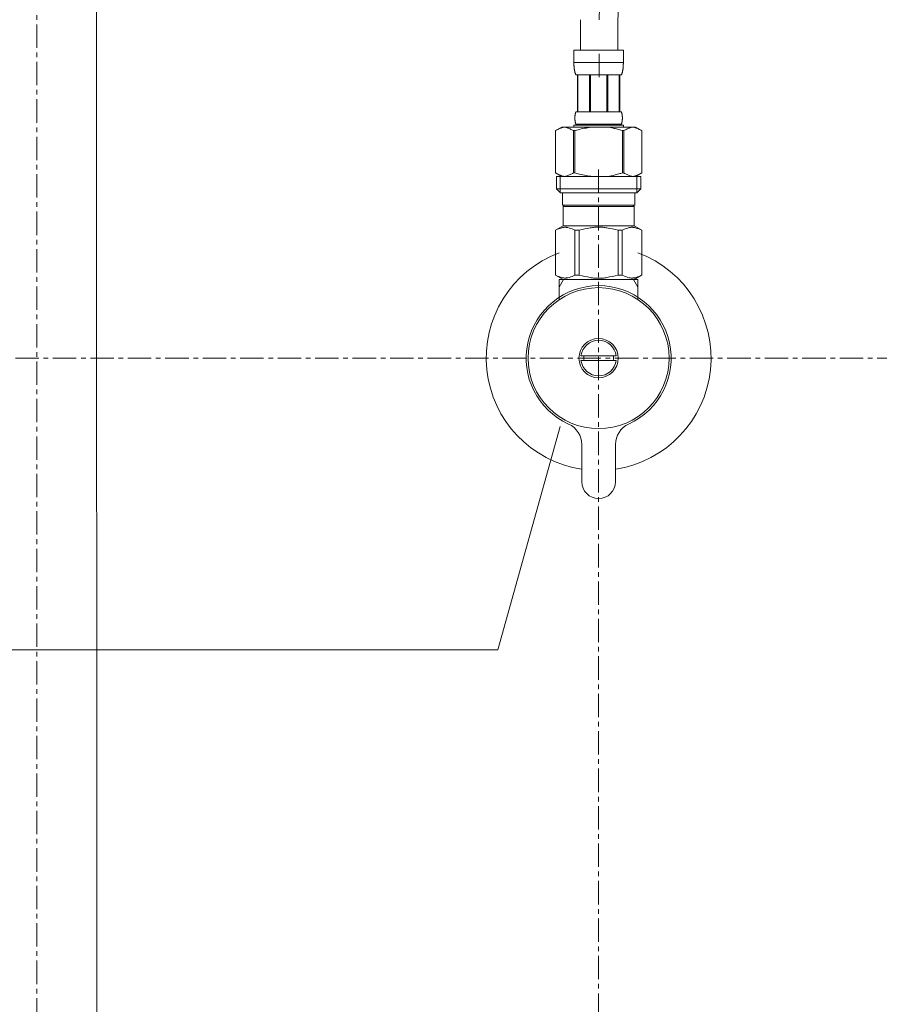
# Model space of a CAD drawing. Units: millimetres. Extents: x 55 to 4255, y 88 to 3058.
# Drawn here: x 1305 to 1534, y 969 to 1232 of the extents above; entities that cross this region are included whole.
import ezdxf

# ---------------------------------------------------------------- set-up
doc = ezdxf.new("R2010")
doc.units = ezdxf.units.MM
doc.linetypes.add('CENTER1', pattern=[10, 6.25, -1.25, 1.25, -1.25])
for name, color, linetype, lineweight in [('中心線', 1, 'CENTER1', 0), ('文字', 4, 'Continuous', 15), ('止水栓', 252, 'Continuous', 15), ('配管', 31, 'Continuous', 15)]:
    doc.layers.add(name, color=color, linetype=linetype, lineweight=lineweight)

msp = doc.modelspace()

# ---------------------------------------------------------------- linework, layer by layer
at = {"layer": '中心線'}
for p, q in [((1309.4, 1820.57), (1309.4, 651.6)), ((1459.51, 1216.47), (1459.51, 1223.73)), ((1459.34, 1191.83), (1459.34, 651.6)), ((1589.94, 1141.46), (1028.86, 1141.46))]:
    msp.add_line(p, q, dxfattribs=at)
msp.add_spline([(1459.51, 1231.83), (1456.09, 1285.97), (1390.08, 1386.1), (1346.33, 1430.08), (1331.51, 1456.6)], degree=3, dxfattribs=at)
at = {"layer": '文字'}
for p, q in [((1449.11, 1123.21), (1432.44, 1063.56)), ((1432.44, 1063.56), (910.05, 1063.56))]:
    msp.add_line(p, q, dxfattribs=at)
at = {"layer": '止水栓'}
for p, q in [((1454.51, 1231.83), (1454.51, 1223.73)), ((1464.51, 1231.83), (1464.51, 1223.73)), ((1452.74, 1223.73), (1465.94, 1223.73)), ((1452.74, 1223.73), (1452.74, 1220.32)), ((1465.94, 1220.32), (1465.94, 1223.73)), ((1465.94, 1220.43), (1452.74, 1220.43)), ((1452.74, 1220.2), (1452.74, 1220.32)), ((1452.74, 1220.09), (1452.74, 1220.2)), ((1452.74, 1219.97), (1452.74, 1220.09)), ((1465.93, 1219.97), (1465.94, 1220.09)), ((1465.94, 1220.2), (1465.94, 1220.32)), ((1465.94, 1220.09), (1465.94, 1220.2)), ((1452.75, 1219.86), (1452.74, 1219.97)), ((1452.75, 1219.75), (1452.75, 1219.86)), ((1452.76, 1219.63), (1452.75, 1219.75)), ((1452.76, 1219.52), (1452.76, 1219.63)), ((1452.77, 1219.41), (1452.76, 1219.52)), ((1452.78, 1219.29), (1452.77, 1219.41)), ((1452.79, 1219.18), (1452.78, 1219.29)), ((1452.8, 1219.07), (1452.79, 1219.18)), ((1452.81, 1218.96), (1452.8, 1219.07)), ((1452.82, 1218.84), (1452.81, 1218.96)), ((1452.83, 1218.73), (1452.82, 1218.84)), ((1452.85, 1218.62), (1452.83, 1218.73)), ((1452.86, 1218.51), (1452.85, 1218.62)), ((1452.88, 1218.4), (1452.86, 1218.51)), ((1452.9, 1218.29), (1452.88, 1218.4)), ((1452.92, 1218.18), (1452.9, 1218.29)), ((1452.95, 1218.07), (1452.92, 1218.18)), ((1452.97, 1217.97), (1452.95, 1218.07)), ((1453, 1217.86), (1452.97, 1217.97)), ((1453.03, 1217.75), (1453, 1217.86)), ((1453.06, 1217.65), (1453.03, 1217.75)), ((1453.1, 1217.54), (1453.06, 1217.65)), ((1453.14, 1217.44), (1453.1, 1217.54)), ((1453.19, 1217.33), (1453.14, 1217.44)), ((1465.49, 1217.33), (1465.54, 1217.44)), ((1465.54, 1217.44), (1465.58, 1217.54)), ((1465.58, 1217.54), (1465.61, 1217.65)), ((1465.61, 1217.65), (1465.65, 1217.75)), ((1465.65, 1217.75), (1465.68, 1217.86)), ((1465.68, 1217.86), (1465.71, 1217.97)), ((1465.71, 1217.97), (1465.73, 1218.07)), ((1465.73, 1218.07), (1465.75, 1218.18)), ((1465.75, 1218.18), (1465.78, 1218.29)), ((1465.78, 1218.29), (1465.8, 1218.4)), ((1465.8, 1218.4), (1465.81, 1218.51)), ((1465.81, 1218.51), (1465.83, 1218.62)), ((1465.83, 1218.62), (1465.85, 1218.73)), ((1465.85, 1218.73), (1465.86, 1218.84)), ((1465.86, 1218.84), (1465.87, 1218.96)), ((1465.87, 1218.96), (1465.88, 1219.07)), ((1465.88, 1219.07), (1465.89, 1219.18)), ((1465.89, 1219.18), (1465.9, 1219.29)), ((1465.9, 1219.29), (1465.91, 1219.41)), ((1465.91, 1219.41), (1465.92, 1219.52)), ((1465.92, 1219.63), (1465.93, 1219.75)), ((1465.92, 1219.52), (1465.92, 1219.63)), ((1465.93, 1219.86), (1465.93, 1219.97)), ((1465.93, 1219.75), (1465.93, 1219.86)), ((1453.23, 1217.23), (1453.19, 1217.33)), ((1453.29, 1217.13), (1453.23, 1217.23)), ((1465.39, 1217.13), (1453.29, 1217.13)), ((1453.7, 1217.13), (1453.7, 1207.23)), ((1453.8, 1217.13), (1453.8, 1207.23)), ((1453.82, 1217.13), (1453.82, 1207.23)), ((1456.91, 1217.13), (1456.91, 1207.23)), ((1457.14, 1217.13), (1457.14, 1207.23)), ((1461.54, 1217.13), (1461.54, 1207.23)), ((1461.77, 1217.13), (1461.77, 1207.23)), ((1464.86, 1207.23), (1464.86, 1217.13)), ((1464.88, 1217.13), (1464.88, 1207.23)), ((1464.97, 1217.13), (1464.97, 1207.23)), ((1465.39, 1217.13), (1465.44, 1217.23)), ((1465.44, 1217.23), (1465.49, 1217.33)), ((1453.14, 1206.83), (1453.15, 1206.88)), ((1453.15, 1206.88), (1453.17, 1206.93)), ((1453.17, 1206.93), (1453.18, 1206.98)), ((1453.18, 1206.98), (1453.2, 1207.03)), ((1453.2, 1207.03), (1453.22, 1207.08)), ((1453.22, 1207.08), (1453.24, 1207.13)), ((1453.24, 1207.13), (1453.26, 1207.18)), ((1453.26, 1207.18), (1453.29, 1207.23)), ((1453.29, 1207.23), (1465.39, 1207.23)), ((1465.42, 1207.18), (1465.39, 1207.23)), ((1465.44, 1207.13), (1465.42, 1207.18)), ((1465.46, 1207.08), (1465.44, 1207.13)), ((1465.48, 1207.03), (1465.46, 1207.08)), ((1465.5, 1206.98), (1465.48, 1207.03)), ((1465.51, 1206.93), (1465.5, 1206.98)), ((1465.53, 1206.88), (1465.51, 1206.93)), ((1465.54, 1206.83), (1465.53, 1206.88)), ((1453, 1205.73), (1453.01, 1205.78)), ((1453, 1205.68), (1453, 1205.73)), ((1453, 1205.63), (1453, 1205.68)), ((1453, 1205.58), (1453, 1205.63)), ((1453, 1205.53), (1453, 1205.58)), ((1453, 1205.48), (1453, 1205.53)), ((1453, 1205.43), (1453, 1205.48)), ((1453.01, 1205.38), (1453, 1205.43)), ((1453.01, 1205.93), (1453.02, 1205.98)), ((1453.01, 1205.88), (1453.01, 1205.93)), ((1453.01, 1205.83), (1453.01, 1205.88)), ((1453.01, 1205.78), (1453.01, 1205.83)), ((1453.01, 1205.33), (1453.01, 1205.38)), ((1453.01, 1205.28), (1453.01, 1205.33)), ((1453.01, 1205.23), (1453.01, 1205.28)), ((1453.02, 1205.18), (1453.01, 1205.23)), ((1453.02, 1206.08), (1453.03, 1206.13)), ((1453.02, 1206.03), (1453.02, 1206.08)), ((1453.02, 1205.98), (1453.02, 1206.03)), ((1453.02, 1205.13), (1453.02, 1205.18)), ((1453.02, 1205.08), (1453.02, 1205.13)), ((1453.03, 1205.03), (1453.02, 1205.08)), ((1453.03, 1206.18), (1453.04, 1206.23)), ((1453.03, 1206.13), (1453.03, 1206.18)), ((1453.03, 1204.98), (1453.03, 1205.03)), ((1453.04, 1204.93), (1453.03, 1204.98)), ((1453.04, 1206.28), (1453.05, 1206.33)), ((1453.04, 1206.23), (1453.04, 1206.28)), ((1453.04, 1204.88), (1453.04, 1204.93)), ((1453.05, 1204.83), (1453.04, 1204.88)), ((1453.05, 1206.38), (1453.06, 1206.43)), ((1453.05, 1206.33), (1453.05, 1206.38)), ((1453.05, 1204.78), (1453.05, 1204.83)), ((1453.06, 1204.73), (1453.05, 1204.78)), ((1453.06, 1206.43), (1453.07, 1206.48)), ((1453.07, 1204.68), (1453.06, 1204.73)), ((1453.07, 1206.48), (1453.08, 1206.53)), ((1453.08, 1204.63), (1453.07, 1204.68)), ((1453.08, 1206.58), (1453.09, 1206.63)), ((1453.08, 1206.53), (1453.08, 1206.58)), ((1453.08, 1204.58), (1453.08, 1204.63)), ((1453.09, 1204.53), (1453.08, 1204.58)), ((1453.09, 1206.63), (1453.1, 1206.68)), ((1453.1, 1204.48), (1453.09, 1204.53)), ((1453.1, 1206.68), (1453.11, 1206.73)), ((1453.11, 1204.43), (1453.1, 1204.48)), ((1453.11, 1206.73), (1453.13, 1206.78)), ((1453.13, 1204.38), (1453.11, 1204.43)), ((1453.13, 1206.78), (1453.14, 1206.83)), ((1453.14, 1204.33), (1453.13, 1204.38)), ((1453.15, 1204.28), (1453.14, 1204.33)), ((1453.17, 1204.23), (1453.15, 1204.28)), ((1465.51, 1204.23), (1465.53, 1204.28)), ((1465.53, 1204.28), (1465.54, 1204.33)), ((1465.55, 1206.78), (1465.54, 1206.83)), ((1465.54, 1204.33), (1465.55, 1204.38)), ((1465.56, 1206.73), (1465.55, 1206.78)), ((1465.55, 1204.38), (1465.56, 1204.43)), ((1465.57, 1206.68), (1465.56, 1206.73)), ((1465.56, 1204.43), (1465.57, 1204.48)), ((1465.58, 1206.63), (1465.57, 1206.68)), ((1465.57, 1204.48), (1465.58, 1204.53)), ((1465.59, 1206.58), (1465.58, 1206.63)), ((1465.58, 1204.53), (1465.59, 1204.58)), ((1465.6, 1206.53), (1465.59, 1206.58)), ((1465.59, 1204.58), (1465.6, 1204.63)), ((1465.61, 1206.48), (1465.6, 1206.53)), ((1465.6, 1204.63), (1465.61, 1204.68)), ((1465.62, 1206.43), (1465.61, 1206.48)), ((1465.61, 1204.68), (1465.62, 1204.73)), ((1465.62, 1206.38), (1465.62, 1206.43)), ((1465.63, 1206.33), (1465.62, 1206.38)), ((1465.62, 1204.78), (1465.63, 1204.83)), ((1465.62, 1204.73), (1465.62, 1204.78)), ((1465.64, 1206.28), (1465.63, 1206.33)), ((1465.63, 1204.83), (1465.64, 1204.88)), ((1465.64, 1206.23), (1465.64, 1206.28)), ((1465.65, 1206.18), (1465.64, 1206.23)), ((1465.64, 1204.93), (1465.65, 1204.98)), ((1465.64, 1204.88), (1465.64, 1204.93)), ((1465.65, 1206.13), (1465.65, 1206.18)), ((1465.66, 1206.08), (1465.65, 1206.13)), ((1465.65, 1205.03), (1465.66, 1205.08)), ((1465.65, 1204.98), (1465.65, 1205.03)), ((1465.66, 1206.03), (1465.66, 1206.08)), ((1465.66, 1205.98), (1465.66, 1206.03)), ((1465.67, 1205.93), (1465.66, 1205.98)), ((1465.66, 1205.18), (1465.67, 1205.23)), ((1465.66, 1205.13), (1465.66, 1205.18)), ((1465.66, 1205.08), (1465.66, 1205.13)), ((1465.67, 1205.88), (1465.67, 1205.93)), ((1465.67, 1205.83), (1465.67, 1205.88)), ((1465.67, 1205.78), (1465.67, 1205.83)), ((1465.67, 1205.73), (1465.67, 1205.78)), ((1465.67, 1205.68), (1465.67, 1205.73)), ((1465.67, 1205.63), (1465.67, 1205.68)), ((1465.67, 1205.58), (1465.67, 1205.63)), ((1465.67, 1205.53), (1465.67, 1205.58)), ((1465.67, 1205.48), (1465.67, 1205.53)), ((1465.67, 1205.43), (1465.67, 1205.48)), ((1465.67, 1205.38), (1465.67, 1205.43)), ((1465.67, 1205.33), (1465.67, 1205.38)), ((1465.67, 1205.28), (1465.67, 1205.33)), ((1465.67, 1205.23), (1465.67, 1205.28)), ((1449.49, 1203.16), (1447.84, 1202.21)), ((1447.84, 1202.21), (1448.06, 1202.33)), ((1447.84, 1202.21), (1447.84, 1190.91)), ((1447.84, 1202.21), (1447.84, 1190.91)), ((1447.84, 1202.21), (1447.84, 1202.21)), ((1448.06, 1202.33), (1448.28, 1202.44)), ((1448.28, 1202.44), (1448.49, 1202.55)), ((1448.49, 1202.55), (1448.7, 1202.65)), ((1448.7, 1202.65), (1448.92, 1202.74)), ((1448.92, 1202.74), (1449.13, 1202.83)), ((1449.13, 1202.83), (1449.34, 1202.91)), ((1449.34, 1202.91), (1449.55, 1202.98)), ((1449.49, 1203.16), (1469.19, 1203.16)), ((1449.55, 1202.98), (1449.76, 1203.05)), ((1449.76, 1203.05), (1449.97, 1203.11)), ((1449.97, 1203.11), (1450.18, 1203.16)), ((1450.28, 1203.16), (1450.49, 1203.11)), ((1450.49, 1203.11), (1450.69, 1203.05)), ((1450.69, 1203.05), (1450.9, 1202.98)), ((1450.9, 1202.98), (1451.11, 1202.91)), ((1451.11, 1202.91), (1451.32, 1202.83)), ((1451.32, 1202.83), (1451.54, 1202.75)), ((1451.54, 1202.75), (1451.75, 1202.65)), ((1451.75, 1202.65), (1451.54, 1202.75)), ((1451.75, 1202.65), (1451.96, 1202.55)), ((1451.96, 1202.55), (1451.75, 1202.65)), ((1451.96, 1202.55), (1452.18, 1202.44)), ((1452.18, 1202.44), (1451.96, 1202.55)), ((1452.18, 1202.44), (1452.39, 1202.33)), ((1452.39, 1202.33), (1452.18, 1202.44)), ((1452.39, 1202.33), (1452.61, 1202.21)), ((1452.61, 1202.21), (1452.39, 1202.33)), ((1452.61, 1202.21), (1452.61, 1190.91)), ((1452.61, 1202.21), (1452.97, 1202.21)), ((1452.74, 1203.71), (1452.74, 1203.16)), ((1465.94, 1203.71), (1452.74, 1203.71)), ((1452.97, 1202.21), (1453.41, 1202.33)), ((1453.41, 1202.33), (1452.97, 1202.21)), ((1452.97, 1202.21), (1452.97, 1190.91)), ((1453.18, 1204.18), (1453.17, 1204.23)), ((1453.2, 1204.13), (1453.18, 1204.18)), ((1453.22, 1204.08), (1453.2, 1204.13)), ((1453.24, 1204.03), (1453.22, 1204.08)), ((1453.26, 1203.98), (1453.24, 1204.03)), ((1453.29, 1203.93), (1453.26, 1203.98)), ((1453.29, 1203.93), (1453.29, 1203.71)), ((1465.39, 1203.93), (1453.29, 1203.93)), ((1453.41, 1202.33), (1453.84, 1202.44)), ((1453.84, 1202.44), (1453.41, 1202.33)), ((1453.84, 1202.44), (1454.27, 1202.55)), ((1454.27, 1202.55), (1453.84, 1202.44)), ((1454.27, 1202.55), (1454.7, 1202.65)), ((1454.7, 1202.65), (1454.27, 1202.55)), ((1454.7, 1202.65), (1455.12, 1202.74)), ((1455.12, 1202.74), (1454.7, 1202.65)), ((1455.55, 1202.83), (1455.12, 1202.74)), ((1455.55, 1202.83), (1455.97, 1202.91)), ((1455.97, 1202.91), (1455.55, 1202.83)), ((1455.97, 1202.91), (1456.39, 1202.98)), ((1456.39, 1202.98), (1455.97, 1202.91)), ((1456.81, 1203.05), (1456.39, 1202.98)), ((1457.23, 1203.11), (1456.81, 1203.05)), ((1457.65, 1203.16), (1457.23, 1203.11)), ((1465.27, 1202.33), (1465.71, 1202.21)), ((1465.39, 1203.93), (1465.42, 1203.98)), ((1465.39, 1203.93), (1465.39, 1203.71)), ((1465.42, 1203.98), (1465.44, 1204.03)), ((1465.44, 1204.03), (1465.46, 1204.08)), ((1465.46, 1204.08), (1465.48, 1204.13)), ((1465.48, 1204.13), (1465.5, 1204.18)), ((1465.5, 1204.18), (1465.51, 1204.23)), ((1465.71, 1202.21), (1465.71, 1190.91)), ((1466.06, 1202.21), (1465.71, 1202.21)), ((1465.94, 1203.71), (1465.94, 1203.16)), ((1466.28, 1202.33), (1466.06, 1202.21)), ((1466.06, 1202.21), (1466.28, 1202.33)), ((1466.06, 1202.21), (1466.06, 1190.91)), ((1466.5, 1202.44), (1466.28, 1202.33)), ((1466.28, 1202.33), (1466.5, 1202.44)), ((1466.72, 1202.55), (1466.5, 1202.44)), ((1466.5, 1202.44), (1466.72, 1202.55)), ((1466.93, 1202.65), (1466.72, 1202.55)), ((1466.72, 1202.55), (1466.93, 1202.65)), ((1467.14, 1202.75), (1466.93, 1202.65)), ((1466.93, 1202.65), (1467.14, 1202.75)), ((1467.35, 1202.83), (1467.14, 1202.75)), ((1467.14, 1202.75), (1467.35, 1202.83)), ((1467.56, 1202.91), (1467.35, 1202.83)), ((1467.35, 1202.83), (1467.56, 1202.91)), ((1467.77, 1202.98), (1467.56, 1202.91)), ((1467.98, 1203.05), (1467.77, 1202.98)), ((1468.19, 1203.11), (1467.98, 1203.05)), ((1468.4, 1203.16), (1468.19, 1203.11)), ((1468.71, 1203.11), (1468.5, 1203.16)), ((1468.92, 1203.05), (1468.71, 1203.11)), ((1469.13, 1202.98), (1468.92, 1203.05)), ((1469.34, 1202.91), (1469.13, 1202.98)), ((1469.19, 1203.16), (1470.84, 1202.21)), ((1469.55, 1202.83), (1469.34, 1202.91)), ((1469.76, 1202.74), (1469.55, 1202.83)), ((1469.97, 1202.65), (1469.76, 1202.74)), ((1470.19, 1202.55), (1469.97, 1202.65)), ((1470.4, 1202.44), (1470.19, 1202.55)), ((1470.62, 1202.33), (1470.4, 1202.44)), ((1470.84, 1202.21), (1470.62, 1202.33)), ((1470.84, 1202.21), (1470.84, 1190.91)), ((1470.84, 1202.21), (1470.84, 1202.21)), ((1447.84, 1190.91), (1449.49, 1189.96)), ((1448.06, 1190.79), (1447.84, 1190.91)), ((1447.84, 1190.91), (1447.84, 1190.91)), ((1448.28, 1190.68), (1448.06, 1190.79)), ((1448.06, 1189.96), (1448.06, 1186.66)), ((1448.06, 1189.96), (1470.61, 1189.96)), ((1448.49, 1190.57), (1448.28, 1190.68)), ((1448.7, 1190.47), (1448.49, 1190.57)), ((1448.92, 1190.38), (1448.7, 1190.47)), ((1449.13, 1190.29), (1448.92, 1190.38)), ((1449.11, 1189.96), (1449.11, 1185.56)), ((1449.34, 1190.21), (1449.13, 1190.29)), ((1449.55, 1190.14), (1449.34, 1190.21)), ((1449.76, 1190.07), (1449.55, 1190.14)), ((1449.97, 1190.01), (1449.76, 1190.07)), ((1450.18, 1189.96), (1449.97, 1190.01)), ((1450.49, 1190.01), (1450.28, 1189.96)), ((1450.69, 1190.07), (1450.49, 1190.01)), ((1450.9, 1190.14), (1450.69, 1190.07)), ((1451.11, 1190.21), (1450.9, 1190.14)), ((1451.32, 1190.29), (1451.11, 1190.21)), ((1451.54, 1190.38), (1451.32, 1190.29)), ((1451.75, 1190.47), (1451.54, 1190.38)), ((1451.96, 1190.57), (1451.75, 1190.47)), ((1452.18, 1190.68), (1451.96, 1190.57)), ((1452.39, 1190.79), (1452.18, 1190.68)), ((1452.61, 1190.91), (1452.39, 1190.79)), ((1452.61, 1190.91), (1452.97, 1190.91)), ((1453.41, 1190.79), (1452.97, 1190.91)), ((1453.84, 1190.68), (1453.41, 1190.79)), ((1454.27, 1190.57), (1453.84, 1190.68)), ((1454.7, 1190.47), (1454.27, 1190.57)), ((1455.12, 1190.38), (1454.7, 1190.47)), ((1455.55, 1190.29), (1455.12, 1190.38)), ((1455.97, 1190.21), (1455.55, 1190.29)), ((1456.39, 1190.14), (1455.97, 1190.21)), ((1456.81, 1190.07), (1456.39, 1190.14)), ((1457.23, 1190.01), (1456.81, 1190.07)), ((1457.65, 1189.96), (1457.23, 1190.01)), ((1465.27, 1190.79), (1465.71, 1190.91)), ((1466.06, 1190.91), (1465.71, 1190.91)), ((1466.06, 1190.91), (1466.28, 1190.79)), ((1466.28, 1190.79), (1466.5, 1190.68)), ((1466.5, 1190.68), (1466.72, 1190.57)), ((1466.72, 1190.57), (1466.93, 1190.47)), ((1466.93, 1190.47), (1467.14, 1190.38)), ((1467.14, 1190.38), (1467.35, 1190.29)), ((1467.35, 1190.29), (1467.56, 1190.21)), ((1467.56, 1190.21), (1467.77, 1190.14)), ((1467.77, 1190.14), (1467.98, 1190.07)), ((1467.98, 1190.07), (1468.19, 1190.01)), ((1468.19, 1190.01), (1468.4, 1189.96)), ((1468.5, 1189.96), (1468.71, 1190.01)), ((1468.71, 1190.01), (1468.92, 1190.07)), ((1468.92, 1190.07), (1469.13, 1190.14)), ((1469.13, 1190.14), (1469.34, 1190.21)), ((1470.84, 1190.91), (1469.19, 1189.96)), ((1469.34, 1190.21), (1469.55, 1190.29)), ((1469.55, 1190.29), (1469.76, 1190.38)), ((1469.57, 1189.96), (1469.57, 1185.56)), ((1469.76, 1190.38), (1469.97, 1190.47)), ((1469.97, 1190.47), (1470.19, 1190.57)), ((1470.19, 1190.57), (1470.4, 1190.68)), ((1470.4, 1190.68), (1470.62, 1190.79)), ((1470.61, 1189.96), (1470.61, 1186.66)), ((1470.62, 1190.79), (1470.84, 1190.91)), ((1470.84, 1190.91), (1470.84, 1190.91)), ((1448.06, 1186.66), (1449.16, 1185.56)), ((1470.61, 1186.66), (1448.06, 1186.66)), ((1470.61, 1186.66), (1469.51, 1185.56)), ((1469.57, 1185.56), (1449.11, 1185.56)), ((1449.71, 1185.56), (1449.71, 1182.26)), ((1468.96, 1185.56), (1468.96, 1182.26)), ((1449.71, 1182.26), (1468.96, 1182.26)), ((1450.18, 1182.26), (1449.85, 1181.93)), ((1449.85, 1181.93), (1449.85, 1176.76)), ((1449.85, 1181.93), (1468.83, 1181.93)), ((1468.5, 1182.26), (1468.83, 1181.93)), ((1468.83, 1181.93), (1468.83, 1176.76)), ((1447.81, 1175.59), (1449.85, 1176.76)), ((1447.81, 1175.59), (1447.83, 1175.6)), ((1447.83, 1175.6), (1447.81, 1175.59)), ((1447.81, 1175.59), (1447.81, 1163.64)), ((1447.84, 1175.59), (1447.81, 1175.59)), ((1447.84, 1175.59), (1448.22, 1175.77)), ((1447.84, 1175.59), (1447.84, 1163.64)), ((1448.22, 1175.77), (1448.6, 1175.94)), ((1448.22, 1175.77), (1448.6, 1175.94)), ((1448.6, 1175.94), (1448.97, 1176.08)), ((1448.6, 1175.94), (1448.97, 1176.08)), ((1448.97, 1176.08), (1449.34, 1176.2)), ((1448.97, 1176.08), (1449.34, 1176.2)), ((1449.34, 1176.2), (1449.71, 1176.3)), ((1449.71, 1176.3), (1450.07, 1176.37)), ((1468.83, 1176.76), (1449.85, 1176.76)), ((1450.8, 1176.37), (1451.16, 1176.3)), ((1451.16, 1176.3), (1451.53, 1176.2)), ((1451.53, 1176.2), (1451.9, 1176.08)), ((1451.9, 1176.08), (1452.27, 1175.94)), ((1452.27, 1175.94), (1452.65, 1175.77)), ((1452.65, 1175.77), (1453.03, 1175.59)), ((1453.03, 1175.59), (1453.03, 1163.64)), ((1454.15, 1175.59), (1453.03, 1175.59)), ((1454.15, 1175.59), (1454.91, 1175.77)), ((1454.15, 1175.59), (1454.15, 1163.64)), ((1454.91, 1175.77), (1455.66, 1175.94)), ((1455.66, 1175.94), (1456.41, 1176.08)), ((1458.24, 1176.42), (1458.97, 1176.44)), ((1459.71, 1176.44), (1458.97, 1176.44)), ((1459.71, 1176.44), (1460.44, 1176.42)), ((1460.44, 1176.42), (1459.71, 1176.44)), ((1463.01, 1175.94), (1462.27, 1176.08)), ((1463.77, 1175.77), (1463.01, 1175.94)), ((1464.53, 1175.59), (1463.77, 1175.77)), ((1464.53, 1175.59), (1464.53, 1163.64)), ((1464.53, 1175.59), (1465.65, 1175.59)), ((1466.03, 1175.77), (1465.65, 1175.59)), ((1465.65, 1175.59), (1465.65, 1163.64)), ((1466.4, 1175.94), (1466.03, 1175.77)), ((1466.78, 1176.08), (1466.4, 1175.94)), ((1467.15, 1176.2), (1466.78, 1176.08)), ((1467.51, 1176.3), (1467.15, 1176.2)), ((1467.88, 1176.37), (1467.51, 1176.3)), ((1468.97, 1176.3), (1468.6, 1176.37)), ((1470.87, 1175.59), (1468.83, 1176.76)), ((1469.34, 1176.2), (1468.97, 1176.3)), ((1469.71, 1176.08), (1469.34, 1176.2)), ((1469.71, 1176.08), (1469.34, 1176.2)), ((1470.08, 1175.94), (1469.71, 1176.08)), ((1470.08, 1175.94), (1469.71, 1176.08)), ((1470.46, 1175.77), (1470.08, 1175.94)), ((1470.46, 1175.77), (1470.08, 1175.94)), ((1470.84, 1175.59), (1470.46, 1175.77)), ((1470.84, 1175.59), (1470.84, 1163.64)), ((1449.85, 1162.46), (1447.81, 1163.64)), ((1447.83, 1163.63), (1447.81, 1163.64)), ((1447.84, 1163.64), (1447.81, 1163.64)), ((1449.85, 1162.46), (1447.83, 1163.63)), ((1447.84, 1163.64), (1448.22, 1163.45)), ((1448.22, 1163.45), (1448.6, 1163.29)), ((1448.6, 1163.29), (1448.97, 1163.14)), ((1448.84, 1157.19), (1448.84, 1162.46)), ((1448.84, 1162.46), (1469.84, 1162.46)), ((1448.84, 1160.45), (1450, 1162.46)), ((1448.97, 1163.14), (1449.34, 1163.02)), ((1449.34, 1163.02), (1449.71, 1162.93)), ((1449.71, 1162.93), (1450.07, 1162.86)), ((1450.8, 1162.86), (1451.16, 1162.93)), ((1451.16, 1162.93), (1451.53, 1163.02)), ((1451.53, 1163.02), (1451.9, 1163.14)), ((1451.9, 1163.14), (1452.27, 1163.29)), ((1452.27, 1163.29), (1452.65, 1163.45)), ((1452.65, 1163.45), (1453.03, 1163.64)), ((1454.15, 1163.64), (1453.03, 1163.64)), ((1454.15, 1163.64), (1454.91, 1163.45)), ((1454.91, 1163.45), (1455.66, 1163.29)), ((1455.66, 1163.29), (1456.41, 1163.14)), ((1458.24, 1162.81), (1458.97, 1162.78)), ((1458.97, 1162.78), (1459.71, 1162.78)), ((1459.71, 1162.78), (1460.44, 1162.81)), ((1460.44, 1162.81), (1459.71, 1162.78)), ((1463.01, 1163.29), (1462.27, 1163.14)), ((1463.77, 1163.45), (1463.01, 1163.29)), ((1464.53, 1163.64), (1463.77, 1163.45)), ((1464.53, 1163.64), (1465.65, 1163.64)), ((1466.03, 1163.45), (1465.65, 1163.64)), ((1466.4, 1163.29), (1466.03, 1163.45)), ((1466.78, 1163.14), (1466.4, 1163.29)), ((1467.15, 1163.02), (1466.78, 1163.14)), ((1467.51, 1162.93), (1467.15, 1163.02)), ((1467.88, 1162.86), (1467.51, 1162.93)), ((1468.97, 1162.93), (1468.6, 1162.86)), ((1468.68, 1162.46), (1469.84, 1160.45)), ((1468.8, 1162.46), (1470.82, 1163.63)), ((1468.83, 1162.46), (1470.87, 1163.64)), ((1468.83, 1162.46), (1470.85, 1163.63)), ((1469.34, 1163.02), (1468.97, 1162.93)), ((1469.71, 1163.14), (1469.34, 1163.02)), ((1470.08, 1163.29), (1469.71, 1163.14)), ((1469.84, 1162.46), (1469.84, 1157.19)), ((1470.46, 1163.45), (1470.08, 1163.29)), ((1470.84, 1163.64), (1470.46, 1163.45)), ((1470.84, 1163.64), (1470.87, 1163.64)), ((1470.85, 1163.63), (1470.87, 1163.64)), ((1464.05, 1142.06), (1454.63, 1142.06)), ((1454.63, 1140.86), (1464.05, 1140.86)), ((1454.84, 1118.39), (1454.84, 1108.46)), ((1463.84, 1108.46), (1463.84, 1118.39))]:
    msp.add_line(p, q, dxfattribs=at)
for radius in [18.82, 5.25]:
    msp.add_circle((1459.34, 1141.46), radius, dxfattribs=at)
for centre, radius, start, end in [((1459.34, 1141.46), 30, 110.4873, 261.3731), ((1459.34, 1141.46), 30, 278.6269, 69.5127), ((1459.34, 1141.46), 19.35, 294.469, 245.531), ((1459.34, 1141.46), 4.75, 7.2567, 172.7433), ((1459.34, 1141.46), 3.95, 171.263, 188.737), ((1459.34, 1141.46), 3.95, 351.263, 8.737), ((1459.34, 1141.46), 4.75, 187.2567, 352.7433), ((1448.84, 1118.39), 6, 0, 65.531), ((1469.84, 1118.39), 6, 114.469, 180), ((1459.34, 1108.46), 4.5, 180, 360)]:
    msp.add_arc(centre, radius, start, end, dxfattribs=at)
msp.add_open_spline([(1464.51, 1231.79), (1464.58, 1238.86), (1464.64, 1245.98), (1464.32, 1260.22), (1463.93, 1267.35), (1462.67, 1277.67), (1462.18, 1280.92), (1461.08, 1286.68), (1460.52, 1289.2), (1459.24, 1294.19), (1458.52, 1296.66), (1456.17, 1304.01), (1454.32, 1308.82), (1447.22, 1324.76), (1440.83, 1335.45), (1426.18, 1355.77), (1417.92, 1365.4), (1406.18, 1377.58), (1403.14, 1380.62), (1397.93, 1385.64), (1395.78, 1387.65), (1389.32, 1393.6), (1384.98, 1397.42), (1376.49, 1404.98), (1372.33, 1408.72), (1365.77, 1415.03), (1363.25, 1417.56), (1358.87, 1422.27), (1356.97, 1424.44), (1353.85, 1428.28), (1352.59, 1429.92), (1351.38, 1431.6)], degree=3, knots=[0, 0, 0, 0, 20.881373, 20.881373, 41.762745, 41.762745, 51.383947, 51.383947, 58.921898, 58.921898, 66.45985, 66.45985, 81.535753, 81.535753, 117.404146, 117.404146, 153.272538, 153.272538, 165.535773, 165.535773, 173.964461, 173.964461, 190.821837, 190.821837, 207.679213, 207.679213, 218.746817, 218.746817, 227.86303, 227.86303, 234.469117, 234.469117, 234.469117, 234.469117], dxfattribs=at)
for points in [[(1465.27, 1202.33), (1464.75, 1202.47), (1464.09, 1202.67), (1463.5, 1202.8), (1462.88, 1202.98), (1462.47, 1203.07), (1462.05, 1203.16)], [(1465.27, 1190.79), (1464.75, 1190.66), (1464.09, 1190.45), (1463.5, 1190.32), (1462.88, 1190.14), (1462.47, 1190.06), (1462.05, 1189.96)], [(1450.07, 1176.37), (1450.37, 1176.41), (1450.56, 1176.41), (1450.8, 1176.37)], [(1456.41, 1176.08), (1457.1, 1176.23), (1458.24, 1176.42)], [(1462.27, 1176.08), (1461.57, 1176.23), (1460.44, 1176.42)], [(1468.6, 1176.37), (1468.31, 1176.41), (1468.12, 1176.41), (1467.88, 1176.37)], [(1450.07, 1162.86), (1450.37, 1162.81), (1450.56, 1162.82), (1450.8, 1162.86)], [(1456.41, 1163.14), (1457.1, 1162.99), (1458.24, 1162.81)], [(1462.27, 1163.14), (1461.57, 1162.99), (1460.44, 1162.81)], [(1468.6, 1162.86), (1468.31, 1162.81), (1468.12, 1162.82), (1467.88, 1162.86)]]:
    msp.add_spline(points, degree=3, dxfattribs=at)
at = {"layer": '配管'}
msp.add_line((1325.4, 766.6), (1325.34, 1361.6), dxfattribs=at)

doc.saveas('drawing.dxf')
